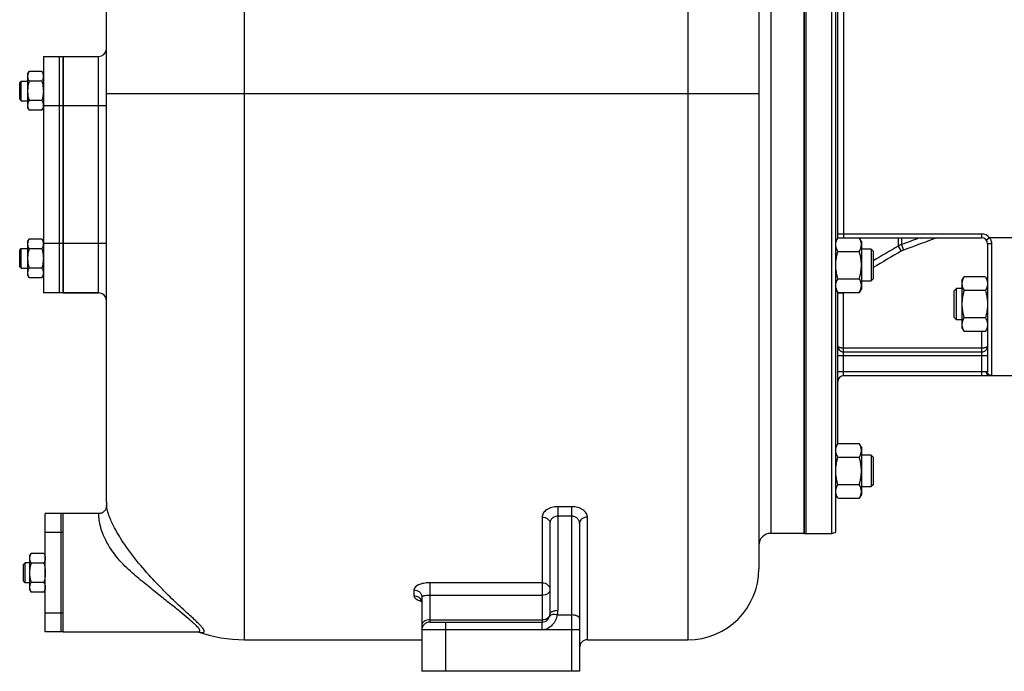
# Model space of a CAD drawing. Units: millimetres. Extents: x -2436 to 1398, y -1116 to 1129.
# Drawn here: x -2339 to -1840, y -344 to -13 of the extents above; entities that cross this region are included whole.
import ezdxf

# ---------------------------------------------------------------- set-up
doc = ezdxf.new("R2010")
doc.units = ezdxf.units.MM
doc.header["$LTSCALE"] = 19.36
doc.layers.get('0').update_dxf_attribs({"linetype": 'CONTINUOUS'})
doc.layers.add('02___PRT_ALL_AXES', color=7, linetype='CONTINUOUS')
doc.layers.add('3_ALL_AXES', color=7, linetype='CONTINUOUS')

msp = doc.modelspace()

# ---------------------------------------------------------------- linework, layer by layer
at = {"color": 9, "linetype": 'CONTINUOUS'}
for p, q in [((-2225.12, -327.83), (-2225.12, 266.17)), ((-1958.12, 146.17), (-1958.12, -273.83)), ((-1927.12, -273.83), (-1927.12, 146.17)), ((-2000.12, 109.84), (-2000.12, -327.83)), ((-1921.12, -3.83), (-1921.12, -123.83)), ((-2299.12, -151.83), (-2299.12, -31.83)), ((-1964.12, -50.83), (-2295.12, -50.83)), ((-2295.12, -56.83), (-2317.12, -56.83)), ((-1924.12, -121.83), (-1851.12, -121.83)), ((-1893.39, -123.83), (-1893.39, -128.06)), ((-1891.81, -123.83), (-1891.81, -127.32)), ((-1851.12, -121.83), (-1851.12, -123.83)), ((-1847.12, -123.83), (-1848.72, -125.03)), ((-1815.12, -123.83), (-1847.12, -123.83)), ((-2295.12, -126.83), (-2317.12, -126.83)), ((-1893.39, -128.06), (-1891.89, -130.64)), ((-1891.81, -127.32), (-1890.78, -130.12)), ((-1846.12, -126.91), (-1846.12, -193.76)), ((-1924.12, -151.7), (-1921.12, -151.7)), ((-1921.12, -193.83), (-1921.12, -151.7)), ((-1851.12, -171.37), (-1851.12, -193.83)), ((-1851.12, -183.83), (-1924.12, -183.83)), ((-1851.12, -179.83), (-1921.12, -179.83)), ((-1848.72, -191.83), (-1924.12, -191.83)), ((-2059.12, -260.34), (-2066.12, -260.34)), ((-2066.12, -260.34), (-2066.12, -313.04)), ((-2059.12, -260.34), (-2059.12, -343.83)), ((-2074.12, -265.55), (-2074.12, -318.83)), ((-2059.12, -265.15), (-2066.12, -265.15)), ((-2051.12, -327.83), (-2051.12, -265.55)), ((-2074.12, -298.9), (-2131.12, -298.9)), ((-2131.12, -298.9), (-2131.12, -318.83)), ((-2139.12, -302.51), (-2139.12, -305.5)), ((-2074.12, -305.31), (-2131.12, -305.31)), ((-2131.12, -317.65), (-2074.12, -317.65)), ((-2123.12, -318.83), (-2123.12, -343.83)), ((-2066.43, -315.25), (-2059.12, -315.25)), ((-2055.12, -322.83), (-2135.12, -322.83))]:
    msp.add_line(p, q, dxfattribs=at)
at = {"color": 7, "linetype": 'CONTINUOUS'}
for p, q in [((-1964.12, 262.17), (-1964.12, -291.83)), ((-2295.12, -257.83), (-2295.12, 149.92)), ((-1940.12, -273.83), (-1940.12, 146.17)), ((-1925.12, -273.06), (-1925.12, 145.41)), ((-1924.12, -123.95), (-1924.12, -3.7)), ((-2317.12, -31.83), (-2299.12, -31.83)), ((-2335.12, -40.83), (-2334.36, -39.51)), ((-2327.88, -39.51), (-2334.36, -39.51)), ((-2327.88, -39.51), (-2327.12, -40.83)), ((-2339.12, -45.08), (-2338.37, -44.33)), ((-2338.37, -54.33), (-2338.37, -44.33)), ((-2338.37, -44.33), (-2335.12, -44.33)), ((-2335.12, -40.83), (-2335.12, -57.83)), ((-2327.88, -44.42), (-2334.36, -44.42)), ((-2339.12, -53.58), (-2339.12, -45.08)), ((-2339.12, -53.58), (-2338.37, -54.33)), ((-2338.37, -54.33), (-2335.12, -54.33)), ((-2327.88, -54.23), (-2334.36, -54.23)), ((-2335.12, -57.83), (-2334.36, -59.14)), ((-2327.88, -59.14), (-2334.36, -59.14)), ((-2327.88, -59.14), (-2327.12, -57.83)), ((-2335.12, -125.83), (-2334.36, -124.51)), ((-2327.88, -124.51), (-2334.36, -124.51)), ((-2327.88, -124.51), (-2327.12, -125.83)), ((-1924.05, -123.83), (-1925.12, -125.68)), ((-1924.05, -123.83), (-1913.19, -123.83)), ((-1921.12, -123.83), (-1851.12, -123.83)), ((-1912.12, -125.68), (-1913.19, -123.83)), ((-2339.12, -130.08), (-2338.37, -129.33)), ((-2338.37, -139.33), (-2338.37, -129.33)), ((-2338.37, -129.33), (-2335.12, -129.33)), ((-2335.12, -125.83), (-2335.12, -142.83)), ((-2327.88, -129.42), (-2334.36, -129.42)), ((-1912.12, -125.68), (-1912.12, -149.68)), ((-1907.12, -129.68), (-1912.12, -129.68)), ((-1906.12, -130.68), (-1907.12, -129.68)), ((-1907.12, -129.68), (-1907.12, -145.68)), ((-1848.12, -126.83), (-1848.12, -191.76)), ((-2339.12, -138.58), (-2339.12, -130.08)), ((-1924.05, -130.76), (-1913.19, -130.76)), ((-1906.12, -130.68), (-1906.12, -144.68)), ((-2339.12, -138.58), (-2338.37, -139.33)), ((-2338.37, -139.33), (-2335.12, -139.33)), ((-2327.88, -139.23), (-2334.36, -139.23)), ((-2335.12, -142.83), (-2334.36, -144.14)), ((-2327.88, -144.14), (-2334.36, -144.14)), ((-2327.88, -144.14), (-2327.12, -142.83)), ((-1924.05, -144.61), (-1913.19, -144.61)), ((-1906.12, -144.68), (-1907.12, -145.68)), ((-1861.12, -145.52), (-1860.05, -143.66)), ((-1849.19, -143.66), (-1860.05, -143.66)), ((-1849.19, -143.66), (-1848.12, -145.52)), ((-1924.05, -151.54), (-1925.12, -149.68)), ((-1912.12, -149.68), (-1913.19, -151.54)), ((-1912.12, -145.68), (-1907.12, -145.68)), ((-1865.12, -150.74), (-1863.89, -149.52)), ((-1861.12, -149.52), (-1863.89, -149.52)), ((-1863.89, -165.52), (-1863.89, -149.52)), ((-1861.12, -145.52), (-1861.12, -169.52)), ((-2317.12, -151.83), (-2299.12, -151.83)), ((-1924.12, -228.4), (-1924.12, -151.42)), ((-1924.05, -151.54), (-1913.19, -151.54)), ((-1865.12, -164.29), (-1865.12, -150.74)), ((-1849.19, -150.59), (-1860.05, -150.59)), ((-1863.89, -165.52), (-1865.12, -164.29)), ((-1849.19, -164.45), (-1860.05, -164.45)), ((-1861.12, -165.52), (-1863.89, -165.52)), ((-1861.12, -169.52), (-1860.05, -171.37)), ((-1849.19, -171.37), (-1848.12, -169.52)), ((-1849.19, -171.37), (-1860.05, -171.37)), ((-1851.12, -181.83), (-1921.12, -181.83)), ((-1818.12, -193.83), (-1921.12, -193.83)), ((-1924.05, -228.28), (-1925.12, -230.13)), ((-1924.05, -228.28), (-1913.19, -228.28)), ((-1912.12, -230.13), (-1913.19, -228.28)), ((-1912.12, -230.13), (-1912.12, -254.13)), ((-1907.12, -234.13), (-1912.12, -234.13)), ((-1906.12, -235.13), (-1907.12, -234.13)), ((-1907.12, -234.13), (-1907.12, -250.13)), ((-1924.05, -235.21), (-1913.19, -235.21)), ((-1906.12, -235.13), (-1906.12, -249.13)), ((-1924.05, -249.06), (-1913.19, -249.06)), ((-1906.12, -249.13), (-1907.12, -250.13)), ((-1924.05, -255.99), (-1925.12, -254.13)), ((-1912.12, -254.13), (-1913.19, -255.99)), ((-1912.12, -250.13), (-1907.12, -250.13)), ((-1924.05, -255.99), (-1913.19, -255.99)), ((-2070.12, -268.65), (-2070.12, -314.83)), ((-2055.12, -268.65), (-2055.12, -343.83)), ((-1940.12, -273.83), (-1927.12, -273.83)), ((-2334.12, -285.33), (-2333.36, -284.01)), ((-2326.88, -284.01), (-2333.36, -284.01)), ((-2326.88, -284.01), (-2326.12, -285.33)), ((-2337.12, -289.58), (-2336.37, -288.83)), ((-2337.12, -298.08), (-2337.12, -289.58)), ((-2336.37, -298.83), (-2336.37, -288.83)), ((-2334.12, -288.83), (-2336.37, -288.83)), ((-2334.12, -285.33), (-2334.12, -302.33)), ((-2326.88, -288.92), (-2333.36, -288.92)), ((-2337.12, -298.08), (-2336.37, -298.83)), ((-2336.37, -298.83), (-2334.12, -298.83)), ((-2326.88, -298.73), (-2333.36, -298.73)), ((-2334.12, -302.33), (-2333.36, -303.64)), ((-2326.88, -303.64), (-2333.36, -303.64)), ((-2326.88, -303.64), (-2326.12, -302.33)), ((-2135.12, -306.14), (-2135.12, -343.83)), ((-2131.12, -318.83), (-2074.12, -318.83)), ((-2248.86, -323.83), (-2248.85, -323.83)), ((-2248.51, -323.84), (-2248.38, -323.85)), ((-2225.12, -327.83), (-2135.12, -327.83)), ((-2051.12, -327.83), (-2000.12, -327.83)), ((-2055.12, -343.83), (-2135.12, -343.83))]:
    msp.add_line(p, q, dxfattribs=at)
for points in [[(-2296.01, -262.39), (-2296.25, -262.65), (-2296.52, -262.9), (-2296.83, -263.13), (-2297.16, -263.33), (-2297.51, -263.51), (-2297.89, -263.64), (-2298.29, -263.75), (-2298.7, -263.81), (-2299.08, -263.83)], [(-2295.09, -259.92), (-2295.09, -259.92), (-2295.09, -259.92), (-2295.09, -259.93), (-2295.09, -259.95), (-2295.09, -259.97), (-2295.09, -260), (-2295.09, -260.04), (-2295.09, -260.1), (-2295.1, -260.16), (-2295.11, -260.26), (-2295.12, -260.4), (-2295.15, -260.57), (-2295.2, -260.77), (-2295.26, -261.01), (-2295.35, -261.28), (-2295.47, -261.55), (-2295.62, -261.83), (-2295.8, -262.11), (-2296.01, -262.39)], [(-2135.67, -307.63), (-2135.71, -307.61), (-2135.73, -307.59), (-2135.71, -307.61), (-2135.64, -307.68), (-2135.55, -307.79), (-2135.44, -307.95), (-2135.33, -308.17), (-2135.24, -308.42), (-2135.16, -308.71), (-2135.12, -309.03), (-2135.12, -309.18)], [(-2248.86, -323.83), (-2248.74, -323.83), (-2248.51, -323.84)]]:
    msp.add_lwpolyline(points, dxfattribs=at)
for centre, radius, start, end in [((-2299.12, -27.83), 4, 270, 352.5), ((-2330.8, -56.69), 3.69, 357.8422, 359.9987), ((-1921.12, -126.83), 3, 90, 91.0916), ((-1851.12, -126.83), 3, 0, 90), ((-2330.8, -126.96), 3.68, 0.0014, 2.1581), ((-2299.12, -155.83), 4, 0, 90), ((-1921.12, -178.83), 3, 180, 270), ((-1851.12, -178.83), 3, 270, 0.0002), ((-1921.12, -196.83), 3, 90, 180), ((-2225.12, -257.83), 70, 180, 181.7111), ((-1958.12, -279.83), 6, 90, 180), ((-1927.12, -270.83), 3, 270, 311.8103), ((-2000.12, -291.83), 36, 270, 360), ((-2131.12, -322.83), 4, 90, 180), ((-2074.12, -314.83), 4, 270, 360), ((-2225.12, -257.83), 70, 250.2707, 270), ((-2051.12, -331.83), 4, 90, 180)]:
    msp.add_arc(centre, radius, start, end, dxfattribs=at)
at = {"color": 9, "linetype": 'CONTINUOUS'}
for centre, radius, start, end in [((-1851.12, -126.83), 5, 36.8699, 90), ((-1888.37, -136.72), 10.01, 110.0689, 120.0695), ((-1888.37, -136.68), 6.99, 110.182, 120.2169), ((-1914.08, -151.7), 10.04, 178.4247, 179.0741), ((-1914.09, -151.7), 10.03, 179.0741, 179.9992), ((-1914.05, -151.7), 7.07, 178.6966, 179.9982), ((-2138.58, -309.2), 3.46, 8.2164, 16.2134), ((-2074.16, -313.03), 8.04, 344.0435, 359.9569), ((-2072.13, -314.82), 2.01, 349.3372, 359.9367), ((-2245.21, -314.19), 10.15, 253.4124, 254.2852), ((-2245.57, -315.46), 8.84, 254.2513, 256.5931)]:
    msp.add_arc(centre, radius, start, end, dxfattribs=at)
at = {"color": 7, "linetype": 'CONTINUOUS'}
for points, knots in [([(-2334.36, -39.51), (-2334.47, -39.71), (-2334.68, -40.1), (-2334.89, -40.62), (-2335.01, -41.03), (-2335.07, -41.34), (-2335.11, -41.65), (-2335.12, -41.86), (-2335.12, -41.96)], [0, 0, 0, 0, 0.26155, 0.514311, 0.637719, 0.759483, 0.880056, 1, 1, 1, 1]), ([(-2327.88, -39.51), (-2327.76, -39.71), (-2327.56, -40.1), (-2327.35, -40.62), (-2327.23, -41.03), (-2327.17, -41.34), (-2327.13, -41.65), (-2327.12, -41.86), (-2327.12, -41.96)], [0, 0, 0, 0, 0.26155, 0.514311, 0.637719, 0.759483, 0.880056, 1, 1, 1, 1]), ([(-2335.12, -41.96), (-2335.12, -42.07), (-2335.11, -42.28), (-2335.07, -42.59), (-2335.01, -42.9), (-2334.89, -43.31), (-2334.68, -43.83), (-2334.47, -44.22), (-2334.36, -44.42)], [0, 0, 0, 0, 0.119944, 0.240516, 0.36228, 0.485687, 0.738449, 1, 1, 1, 1]), ([(-2334.36, -44.42), (-2334.47, -44.82), (-2334.69, -45.62), (-2334.93, -46.84), (-2335.08, -48.08), (-2335.12, -48.91), (-2335.12, -49.33)], [0, 0, 0, 0, 0.250017, 0.500021, 0.750014, 1, 1, 1, 1]), ([(-2327.12, -41.96), (-2327.12, -42.07), (-2327.13, -42.28), (-2327.17, -42.59), (-2327.23, -42.9), (-2327.35, -43.31), (-2327.56, -43.83), (-2327.76, -44.22), (-2327.88, -44.42)], [0, 0, 0, 0, 0.119944, 0.240516, 0.36228, 0.485687, 0.738449, 1, 1, 1, 1]), ([(-2327.88, -44.42), (-2327.76, -44.82), (-2327.55, -45.62), (-2327.31, -46.84), (-2327.15, -48.08), (-2327.12, -48.91), (-2327.12, -49.33)], [0, 0, 0, 0, 0.250017, 0.500021, 0.750014, 1, 1, 1, 1]), ([(-2335.12, -49.33), (-2335.12, -49.74), (-2335.08, -50.57), (-2334.93, -51.81), (-2334.69, -53.03), (-2334.47, -53.83), (-2334.36, -54.23)], [0, 0, 0, 0, 0.249984, 0.499977, 0.749982, 1, 1, 1, 1]), ([(-2327.12, -49.33), (-2327.12, -49.74), (-2327.15, -50.57), (-2327.31, -51.81), (-2327.55, -53.03), (-2327.76, -53.83), (-2327.88, -54.23)], [0, 0, 0, 0, 0.249984, 0.499977, 0.749982, 1, 1, 1, 1]), ([(-2334.36, -54.23), (-2334.47, -54.43), (-2334.68, -54.82), (-2334.89, -55.34), (-2335.01, -55.75), (-2335.07, -56.06), (-2335.11, -56.37), (-2335.12, -56.58), (-2335.12, -56.69)], [0, 0, 0, 0, 0.26155, 0.514311, 0.637719, 0.759483, 0.880056, 1, 1, 1, 1]), ([(-2327.88, -54.23), (-2327.76, -54.43), (-2327.56, -54.82), (-2327.35, -55.34), (-2327.23, -55.75), (-2327.17, -56.06), (-2327.13, -56.37), (-2327.12, -56.58), (-2327.12, -56.69)], [0, 0, 0, 0, 0.26155, 0.514311, 0.637719, 0.759483, 0.880056, 1, 1, 1, 1]), ([(-2335.12, -56.69), (-2335.12, -56.79), (-2335.11, -57), (-2335.07, -57.31), (-2335.01, -57.62), (-2334.89, -58.04), (-2334.68, -58.55), (-2334.47, -58.94), (-2334.36, -59.14)], [0, 0, 0, 0, 0.119944, 0.240516, 0.36228, 0.485687, 0.738449, 1, 1, 1, 1]), ([(-2327.12, -56.83), (-2327.12, -56.92), (-2327.14, -57.12), (-2327.2, -57.51), (-2327.34, -58.01), (-2327.57, -58.58), (-2327.77, -58.96), (-2327.88, -59.14)], [0, 0, 0, 0, 0.119854, 0.240516, 0.485902, 0.738804, 1, 1, 1, 1]), ([(-2334.36, -124.51), (-2334.47, -124.71), (-2334.68, -125.1), (-2334.89, -125.62), (-2335.01, -126.03), (-2335.07, -126.34), (-2335.11, -126.65), (-2335.12, -126.86), (-2335.12, -126.96)], [0, 0, 0, 0, 0.26155, 0.514311, 0.637719, 0.759483, 0.880056, 1, 1, 1, 1]), ([(-2327.88, -124.51), (-2327.77, -124.7), (-2327.57, -125.07), (-2327.34, -125.65), (-2327.2, -126.14), (-2327.14, -126.53), (-2327.12, -126.73), (-2327.12, -126.83)], [0, 0, 0, 0, 0.261195, 0.514096, 0.759482, 0.880144, 1, 1, 1, 1]), ([(-1925.12, -127.29), (-1925.12, -127.14), (-1925.11, -126.85), (-1925.05, -126.41), (-1924.96, -125.97), (-1924.79, -125.39), (-1924.5, -124.66), (-1924.21, -124.1), (-1924.05, -123.83)], [0, 0, 0, 0, 0.119943, 0.240515, 0.362279, 0.485686, 0.738448, 1, 1, 1, 1]), ([(-1912.12, -127.29), (-1912.12, -127.14), (-1912.13, -126.85), (-1912.19, -126.41), (-1912.28, -125.97), (-1912.45, -125.39), (-1912.74, -124.66), (-1913.03, -124.1), (-1913.19, -123.83)], [0, 0, 0, 0, 0.119943, 0.240515, 0.362279, 0.485686, 0.738448, 1, 1, 1, 1]), ([(-2335.12, -126.96), (-2335.12, -127.07), (-2335.11, -127.28), (-2335.07, -127.59), (-2335.01, -127.9), (-2334.89, -128.31), (-2334.68, -128.83), (-2334.47, -129.22), (-2334.36, -129.42)], [0, 0, 0, 0, 0.119944, 0.240516, 0.36228, 0.485687, 0.738449, 1, 1, 1, 1]), ([(-2334.36, -129.42), (-2334.47, -129.82), (-2334.69, -130.62), (-2334.93, -131.84), (-2335.08, -133.08), (-2335.12, -133.91), (-2335.12, -134.33)], [0, 0, 0, 0, 0.250017, 0.500021, 0.750014, 1, 1, 1, 1]), ([(-2327.12, -126.96), (-2327.12, -127.07), (-2327.13, -127.28), (-2327.17, -127.59), (-2327.23, -127.9), (-2327.35, -128.31), (-2327.56, -128.83), (-2327.76, -129.22), (-2327.88, -129.42)], [0, 0, 0, 0, 0.119944, 0.240516, 0.36228, 0.485687, 0.738449, 1, 1, 1, 1]), ([(-2327.88, -129.42), (-2327.76, -129.82), (-2327.55, -130.62), (-2327.31, -131.84), (-2327.15, -133.08), (-2327.12, -133.91), (-2327.12, -134.33)], [0, 0, 0, 0, 0.250017, 0.500021, 0.750014, 1, 1, 1, 1]), ([(-1924.05, -130.76), (-1924.21, -130.48), (-1924.5, -129.92), (-1924.79, -129.2), (-1924.96, -128.61), (-1925.05, -128.17), (-1925.11, -127.73), (-1925.12, -127.44), (-1925.12, -127.29)], [0, 0, 0, 0, 0.261551, 0.514313, 0.63772, 0.759484, 0.880056, 1, 1, 1, 1]), ([(-1913.19, -130.76), (-1913.03, -130.48), (-1912.74, -129.92), (-1912.45, -129.2), (-1912.28, -128.61), (-1912.19, -128.17), (-1912.13, -127.73), (-1912.12, -127.44), (-1912.12, -127.29)], [0, 0, 0, 0, 0.261551, 0.514313, 0.63772, 0.759484, 0.880056, 1, 1, 1, 1]), ([(-2335.12, -134.33), (-2335.12, -134.74), (-2335.08, -135.57), (-2334.93, -136.81), (-2334.69, -138.03), (-2334.47, -138.83), (-2334.36, -139.23)], [0, 0, 0, 0, 0.249984, 0.499977, 0.749982, 1, 1, 1, 1]), ([(-2327.12, -134.33), (-2327.12, -134.74), (-2327.15, -135.57), (-2327.31, -136.81), (-2327.55, -138.03), (-2327.76, -138.83), (-2327.88, -139.23)], [0, 0, 0, 0, 0.249984, 0.499977, 0.749982, 1, 1, 1, 1]), ([(-1925.12, -137.68), (-1925.12, -137.1), (-1925.07, -135.92), (-1924.85, -134.18), (-1924.51, -132.45), (-1924.21, -131.32), (-1924.05, -130.76)], [0, 0, 0, 0, 0.249983, 0.499976, 0.749982, 1, 1, 1, 1]), ([(-1912.12, -137.68), (-1912.12, -137.1), (-1912.17, -135.92), (-1912.39, -134.18), (-1912.73, -132.45), (-1913.03, -131.32), (-1913.19, -130.76)], [0, 0, 0, 0, 0.249983, 0.499976, 0.749982, 1, 1, 1, 1]), ([(-2334.36, -139.23), (-2334.47, -139.43), (-2334.68, -139.82), (-2334.89, -140.34), (-2335.01, -140.75), (-2335.07, -141.06), (-2335.11, -141.37), (-2335.12, -141.58), (-2335.12, -141.69)], [0, 0, 0, 0, 0.26155, 0.514311, 0.637719, 0.759483, 0.880056, 1, 1, 1, 1]), ([(-2327.88, -139.23), (-2327.76, -139.43), (-2327.56, -139.82), (-2327.35, -140.34), (-2327.23, -140.75), (-2327.17, -141.06), (-2327.13, -141.37), (-2327.12, -141.58), (-2327.12, -141.69)], [0, 0, 0, 0, 0.26155, 0.514311, 0.637719, 0.759483, 0.880056, 1, 1, 1, 1]), ([(-1924.05, -144.61), (-1924.21, -144.05), (-1924.51, -142.91), (-1924.85, -141.19), (-1925.07, -139.44), (-1925.12, -138.27), (-1925.12, -137.68)], [0, 0, 0, 0, 0.250018, 0.500023, 0.750016, 1, 1, 1, 1]), ([(-1913.19, -144.61), (-1913.03, -144.05), (-1912.73, -142.91), (-1912.39, -141.19), (-1912.17, -139.44), (-1912.12, -138.27), (-1912.12, -137.68)], [0, 0, 0, 0, 0.250018, 0.500023, 0.750016, 1, 1, 1, 1]), ([(-2335.12, -141.69), (-2335.12, -141.79), (-2335.11, -142), (-2335.07, -142.31), (-2335.01, -142.62), (-2334.89, -143.04), (-2334.68, -143.55), (-2334.47, -143.94), (-2334.36, -144.14)], [0, 0, 0, 0, 0.119944, 0.240516, 0.36228, 0.485687, 0.738449, 1, 1, 1, 1]), ([(-2327.12, -141.69), (-2327.12, -141.79), (-2327.13, -142), (-2327.17, -142.31), (-2327.23, -142.62), (-2327.35, -143.04), (-2327.56, -143.55), (-2327.76, -143.94), (-2327.88, -144.14)], [0, 0, 0, 0, 0.119944, 0.240516, 0.36228, 0.485687, 0.738449, 1, 1, 1, 1]), ([(-1925.12, -148.08), (-1925.12, -147.93), (-1925.11, -147.64), (-1925.05, -147.2), (-1924.96, -146.76), (-1924.79, -146.17), (-1924.5, -145.45), (-1924.21, -144.89), (-1924.05, -144.61)], [0, 0, 0, 0, 0.119943, 0.240515, 0.362279, 0.485686, 0.738448, 1, 1, 1, 1]), ([(-1912.12, -148.08), (-1912.12, -147.93), (-1912.13, -147.64), (-1912.19, -147.2), (-1912.28, -146.76), (-1912.45, -146.17), (-1912.74, -145.45), (-1913.03, -144.89), (-1913.19, -144.61)], [0, 0, 0, 0, 0.119943, 0.240515, 0.362279, 0.485686, 0.738448, 1, 1, 1, 1]), ([(-1860.05, -143.66), (-1860.21, -143.94), (-1860.5, -144.49), (-1860.79, -145.22), (-1860.96, -145.81), (-1861.05, -146.24), (-1861.11, -146.68), (-1861.12, -146.98), (-1861.12, -147.13)], [0, 0, 0, 0, 0.261551, 0.514313, 0.63772, 0.759484, 0.880056, 1, 1, 1, 1]), ([(-1849.19, -143.66), (-1849.03, -143.94), (-1848.74, -144.49), (-1848.45, -145.22), (-1848.28, -145.81), (-1848.19, -146.24), (-1848.13, -146.68), (-1848.12, -146.98), (-1848.12, -147.13)], [0, 0, 0, 0, 0.261551, 0.514313, 0.63772, 0.759484, 0.880056, 1, 1, 1, 1]), ([(-1924.05, -151.54), (-1924.21, -151.26), (-1924.5, -150.71), (-1924.79, -149.98), (-1924.96, -149.39), (-1925.05, -148.96), (-1925.11, -148.52), (-1925.12, -148.22), (-1925.12, -148.08)], [0, 0, 0, 0, 0.261551, 0.514313, 0.63772, 0.759484, 0.880056, 1, 1, 1, 1]), ([(-1913.19, -151.54), (-1913.03, -151.26), (-1912.74, -150.71), (-1912.45, -149.98), (-1912.28, -149.39), (-1912.19, -148.96), (-1912.13, -148.52), (-1912.12, -148.22), (-1912.12, -148.08)], [0, 0, 0, 0, 0.261551, 0.514313, 0.63772, 0.759484, 0.880056, 1, 1, 1, 1]), ([(-1861.12, -147.13), (-1861.12, -147.27), (-1861.11, -147.57), (-1861.05, -148.01), (-1860.96, -148.44), (-1860.79, -149.03), (-1860.5, -149.76), (-1860.21, -150.31), (-1860.05, -150.59)], [0, 0, 0, 0, 0.119943, 0.240515, 0.362279, 0.485686, 0.738448, 1, 1, 1, 1]), ([(-1848.12, -147.13), (-1848.12, -147.27), (-1848.13, -147.57), (-1848.19, -148.01), (-1848.28, -148.44), (-1848.45, -149.03), (-1848.74, -149.76), (-1849.03, -150.31), (-1849.19, -150.59)], [0, 0, 0, 0, 0.119943, 0.240515, 0.362279, 0.485686, 0.738448, 1, 1, 1, 1]), ([(-1860.05, -150.59), (-1860.21, -151.15), (-1860.51, -152.29), (-1860.85, -154.01), (-1861.07, -155.76), (-1861.12, -156.93), (-1861.12, -157.52)], [0, 0, 0, 0, 0.250018, 0.500023, 0.750016, 1, 1, 1, 1]), ([(-1849.19, -150.59), (-1849.03, -151.15), (-1848.73, -152.29), (-1848.39, -154.01), (-1848.17, -155.76), (-1848.12, -156.93), (-1848.12, -157.52)], [0, 0, 0, 0, 0.250018, 0.500023, 0.750016, 1, 1, 1, 1]), ([(-1861.12, -157.52), (-1861.12, -158.1), (-1861.07, -159.28), (-1860.85, -161.02), (-1860.51, -162.75), (-1860.21, -163.88), (-1860.05, -164.45)], [0, 0, 0, 0, 0.249983, 0.499976, 0.749982, 1, 1, 1, 1]), ([(-1848.12, -157.52), (-1848.12, -158.1), (-1848.17, -159.28), (-1848.39, -161.02), (-1848.73, -162.75), (-1849.03, -163.88), (-1849.19, -164.45)], [0, 0, 0, 0, 0.249983, 0.499976, 0.749982, 1, 1, 1, 1]), ([(-1860.05, -164.45), (-1860.21, -164.72), (-1860.5, -165.28), (-1860.79, -166.01), (-1860.96, -166.59), (-1861.05, -167.03), (-1861.11, -167.47), (-1861.12, -167.76), (-1861.12, -167.91)], [0, 0, 0, 0, 0.261551, 0.514313, 0.63772, 0.759484, 0.880056, 1, 1, 1, 1]), ([(-1849.19, -164.45), (-1849.03, -164.72), (-1848.74, -165.28), (-1848.45, -166.01), (-1848.28, -166.59), (-1848.19, -167.03), (-1848.13, -167.47), (-1848.12, -167.76), (-1848.12, -167.91)], [0, 0, 0, 0, 0.261551, 0.514313, 0.63772, 0.759484, 0.880056, 1, 1, 1, 1]), ([(-1861.12, -167.91), (-1861.12, -168.06), (-1861.11, -168.35), (-1861.05, -168.79), (-1860.96, -169.23), (-1860.79, -169.81), (-1860.5, -170.54), (-1860.21, -171.1), (-1860.05, -171.37)], [0, 0, 0, 0, 0.119943, 0.240515, 0.362279, 0.485686, 0.738448, 1, 1, 1, 1]), ([(-1848.12, -167.91), (-1848.12, -168.06), (-1848.13, -168.35), (-1848.19, -168.79), (-1848.28, -169.23), (-1848.45, -169.81), (-1848.74, -170.54), (-1849.03, -171.1), (-1849.19, -171.37)], [0, 0, 0, 0, 0.119943, 0.240515, 0.362279, 0.485686, 0.738448, 1, 1, 1, 1]), ([(-1925.12, -231.74), (-1925.12, -231.6), (-1925.11, -231.3), (-1925.05, -230.86), (-1924.96, -230.42), (-1924.79, -229.84), (-1924.5, -229.11), (-1924.21, -228.56), (-1924.05, -228.28)], [0, 0, 0, 0, 0.119943, 0.240515, 0.362279, 0.485686, 0.738448, 1, 1, 1, 1]), ([(-1912.12, -231.74), (-1912.12, -231.6), (-1912.13, -231.3), (-1912.19, -230.86), (-1912.28, -230.42), (-1912.45, -229.84), (-1912.74, -229.11), (-1913.03, -228.56), (-1913.19, -228.28)], [0, 0, 0, 0, 0.119943, 0.240515, 0.362279, 0.485686, 0.738448, 1, 1, 1, 1]), ([(-1924.05, -235.21), (-1924.21, -234.93), (-1924.5, -234.37), (-1924.79, -233.65), (-1924.96, -233.06), (-1925.05, -232.62), (-1925.11, -232.18), (-1925.12, -231.89), (-1925.12, -231.74)], [0, 0, 0, 0, 0.261551, 0.514313, 0.63772, 0.759484, 0.880056, 1, 1, 1, 1]), ([(-1913.19, -235.21), (-1913.03, -234.93), (-1912.74, -234.37), (-1912.45, -233.65), (-1912.28, -233.06), (-1912.19, -232.62), (-1912.13, -232.18), (-1912.12, -231.89), (-1912.12, -231.74)], [0, 0, 0, 0, 0.261551, 0.514313, 0.63772, 0.759484, 0.880056, 1, 1, 1, 1]), ([(-1925.12, -242.13), (-1925.12, -241.55), (-1925.07, -240.38), (-1924.85, -238.63), (-1924.51, -236.9), (-1924.21, -235.77), (-1924.05, -235.21)], [0, 0, 0, 0, 0.249983, 0.499976, 0.749982, 1, 1, 1, 1]), ([(-1912.12, -242.13), (-1912.12, -241.55), (-1912.17, -240.38), (-1912.39, -238.63), (-1912.73, -236.9), (-1913.03, -235.77), (-1913.19, -235.21)], [0, 0, 0, 0, 0.249983, 0.499976, 0.749982, 1, 1, 1, 1]), ([(-1924.05, -249.06), (-1924.21, -248.5), (-1924.51, -247.37), (-1924.85, -245.64), (-1925.07, -243.89), (-1925.12, -242.72), (-1925.12, -242.13)], [0, 0, 0, 0, 0.250018, 0.500023, 0.750016, 1, 1, 1, 1]), ([(-1913.19, -249.06), (-1913.03, -248.5), (-1912.73, -247.37), (-1912.39, -245.64), (-1912.17, -243.89), (-1912.12, -242.72), (-1912.12, -242.13)], [0, 0, 0, 0, 0.250018, 0.500023, 0.750016, 1, 1, 1, 1]), ([(-1925.12, -252.53), (-1925.12, -252.38), (-1925.11, -252.09), (-1925.05, -251.65), (-1924.96, -251.21), (-1924.79, -250.62), (-1924.5, -249.9), (-1924.21, -249.34), (-1924.05, -249.06)], [0, 0, 0, 0, 0.119943, 0.240515, 0.362279, 0.485686, 0.738448, 1, 1, 1, 1]), ([(-1912.12, -252.53), (-1912.12, -252.38), (-1912.13, -252.09), (-1912.19, -251.65), (-1912.28, -251.21), (-1912.45, -250.62), (-1912.74, -249.9), (-1913.03, -249.34), (-1913.19, -249.06)], [0, 0, 0, 0, 0.119943, 0.240515, 0.362279, 0.485686, 0.738448, 1, 1, 1, 1]), ([(-1924.05, -255.99), (-1924.21, -255.71), (-1924.5, -255.16), (-1924.79, -254.43), (-1924.96, -253.85), (-1925.05, -253.41), (-1925.11, -252.97), (-1925.12, -252.67), (-1925.12, -252.53)], [0, 0, 0, 0, 0.261551, 0.514313, 0.63772, 0.759484, 0.880056, 1, 1, 1, 1]), ([(-1913.19, -255.99), (-1913.03, -255.71), (-1912.74, -255.16), (-1912.45, -254.43), (-1912.28, -253.85), (-1912.19, -253.41), (-1912.13, -252.97), (-1912.12, -252.67), (-1912.12, -252.53)], [0, 0, 0, 0, 0.261551, 0.514313, 0.63772, 0.759484, 0.880056, 1, 1, 1, 1]), ([(-2333.36, -284.01), (-2333.47, -284.21), (-2333.68, -284.6), (-2333.89, -285.12), (-2334.01, -285.53), (-2334.07, -285.84), (-2334.11, -286.15), (-2334.12, -286.36), (-2334.12, -286.46)], [0, 0, 0, 0, 0.26155, 0.514311, 0.637719, 0.759483, 0.880056, 1, 1, 1, 1]), ([(-2326.88, -284.01), (-2326.76, -284.21), (-2326.56, -284.6), (-2326.35, -285.12), (-2326.23, -285.53), (-2326.17, -285.84), (-2326.13, -286.15), (-2326.12, -286.36), (-2326.12, -286.46)], [0, 0, 0, 0, 0.26155, 0.514311, 0.637719, 0.759483, 0.880056, 1, 1, 1, 1]), ([(-2334.12, -286.46), (-2334.12, -286.57), (-2334.11, -286.78), (-2334.07, -287.09), (-2334.01, -287.4), (-2333.89, -287.81), (-2333.68, -288.33), (-2333.47, -288.72), (-2333.36, -288.92)], [0, 0, 0, 0, 0.119944, 0.240516, 0.36228, 0.485687, 0.738449, 1, 1, 1, 1]), ([(-2333.36, -288.92), (-2333.47, -289.32), (-2333.69, -290.12), (-2333.93, -291.34), (-2334.08, -292.58), (-2334.12, -293.41), (-2334.12, -293.83)], [0, 0, 0, 0, 0.250017, 0.500021, 0.750014, 1, 1, 1, 1]), ([(-2326.12, -286.46), (-2326.12, -286.57), (-2326.13, -286.78), (-2326.17, -287.09), (-2326.23, -287.4), (-2326.35, -287.81), (-2326.56, -288.33), (-2326.76, -288.72), (-2326.88, -288.92)], [0, 0, 0, 0, 0.119944, 0.240516, 0.36228, 0.485687, 0.738449, 1, 1, 1, 1]), ([(-2326.88, -288.92), (-2326.76, -289.32), (-2326.55, -290.12), (-2326.31, -291.34), (-2326.15, -292.58), (-2326.12, -293.41), (-2326.12, -293.83)], [0, 0, 0, 0, 0.250017, 0.500021, 0.750014, 1, 1, 1, 1]), ([(-2334.12, -293.83), (-2334.12, -294.24), (-2334.08, -295.07), (-2333.93, -296.31), (-2333.69, -297.53), (-2333.47, -298.33), (-2333.36, -298.73)], [0, 0, 0, 0, 0.249984, 0.499977, 0.749982, 1, 1, 1, 1]), ([(-2326.12, -293.83), (-2326.12, -294.24), (-2326.15, -295.07), (-2326.31, -296.31), (-2326.55, -297.53), (-2326.76, -298.33), (-2326.88, -298.73)], [0, 0, 0, 0, 0.249984, 0.499977, 0.749982, 1, 1, 1, 1]), ([(-2333.36, -298.73), (-2333.47, -298.93), (-2333.68, -299.32), (-2333.89, -299.84), (-2334.01, -300.25), (-2334.07, -300.56), (-2334.11, -300.87), (-2334.12, -301.08), (-2334.12, -301.19)], [0, 0, 0, 0, 0.26155, 0.514311, 0.637719, 0.759483, 0.880056, 1, 1, 1, 1]), ([(-2326.88, -298.73), (-2326.76, -298.93), (-2326.56, -299.32), (-2326.35, -299.84), (-2326.23, -300.25), (-2326.17, -300.56), (-2326.13, -300.87), (-2326.12, -301.08), (-2326.12, -301.19)], [0, 0, 0, 0, 0.26155, 0.514311, 0.637719, 0.759483, 0.880056, 1, 1, 1, 1]), ([(-2334.12, -301.19), (-2334.12, -301.29), (-2334.11, -301.5), (-2334.07, -301.81), (-2334.01, -302.12), (-2333.89, -302.54), (-2333.68, -303.05), (-2333.47, -303.44), (-2333.36, -303.64)], [0, 0, 0, 0, 0.119944, 0.240516, 0.36228, 0.485687, 0.738449, 1, 1, 1, 1]), ([(-2326.12, -301.19), (-2326.12, -301.29), (-2326.13, -301.5), (-2326.17, -301.81), (-2326.23, -302.12), (-2326.35, -302.54), (-2326.56, -303.05), (-2326.76, -303.44), (-2326.88, -303.64)], [0, 0, 0, 0, 0.119944, 0.240516, 0.36228, 0.485687, 0.738449, 1, 1, 1, 1])]:
    msp.add_open_spline(points, degree=3, knots=knots, dxfattribs=at)
at = {"color": 9, "linetype": 'CONTINUOUS'}
for points in [[(-1882.28, -123.83), (-1885.45, -124.99), (-1888.63, -126.16), (-1891.81, -127.32)], [(-1873.67, -123.83), (-1879.37, -125.93), (-1885.08, -128.02), (-1890.78, -130.12)], [(-1893.39, -128.06), (-1897.63, -130.53), (-1901.87, -133), (-1906.12, -135.47)], [(-1891.89, -130.64), (-1896.63, -133.4), (-1901.37, -136.16), (-1906.12, -138.92)], [(-2070.15, -315.68), (-2070.2, -315.75), (-2070.25, -315.84), (-2070.27, -315.93)]]:
    msp.add_open_spline(points, degree=3, dxfattribs=at)
for points, knots in [([(-1847.12, -123.83), (-1846.8, -124.27), (-1846.29, -125.26), (-1846.12, -126.37), (-1846.12, -126.91)], [0, 0, 0, 0, 0.500088, 1, 1, 1, 1]), ([(-1846.12, -126.91), (-1846.25, -126.91), (-1846.5, -126.91), (-1846.87, -126.91), (-1847.22, -126.9), (-1847.48, -126.89), (-1847.66, -126.88), (-1847.78, -126.88), (-1847.88, -126.87), (-1847.96, -126.86), (-1848.03, -126.85), (-1848.08, -126.84), (-1848.1, -126.84), (-1848.12, -126.83), (-1848.12, -126.83)], [0, 0, 0, 0, 0.194405, 0.381341, 0.553664, 0.70476, 0.770509, 0.828863, 0.879272, 0.921262, 0.954455, 0.978582, 0.99355, 1, 1, 1, 1]), ([(-1921.12, -179.83), (-1921.32, -179.83), (-1921.71, -179.81), (-1922.28, -179.75), (-1922.8, -179.66), (-1923.25, -179.54), (-1923.61, -179.39), (-1923.86, -179.24), (-1923.99, -179.12), (-1924.07, -179.02), (-1924.11, -178.92), (-1924.12, -178.86), (-1924.12, -178.83)], [0, 0, 0, 0, 0.17998, 0.352776, 0.511985, 0.652522, 0.771017, 0.866206, 0.905561, 0.940173, 0.971046, 1, 1, 1, 1]), ([(-1848.12, -178.83), (-1848.12, -178.86), (-1848.13, -178.92), (-1848.17, -179.02), (-1848.24, -179.12), (-1848.38, -179.24), (-1848.62, -179.39), (-1848.99, -179.54), (-1849.44, -179.66), (-1849.96, -179.75), (-1850.53, -179.81), (-1850.92, -179.83), (-1851.12, -179.83)], [0, 0, 0, 0, 0.028955, 0.059827, 0.09444, 0.133795, 0.228985, 0.347482, 0.488017, 0.647225, 0.820021, 1, 1, 1, 1]), ([(-1848.12, -183.82), (-1848.12, -183.83), (-1848.12, -183.84), (-1848.13, -183.85), (-1848.15, -183.85), (-1848.18, -183.83), (-1848.21, -183.82), (-1848.25, -183.81), (-1848.3, -183.81), (-1848.35, -183.81), (-1848.41, -183.82), (-1848.47, -183.82), (-1848.55, -183.82), (-1848.66, -183.82), (-1848.81, -183.83), (-1849, -183.83), (-1849.22, -183.83), (-1849.46, -183.83), (-1849.71, -183.83), (-1850.07, -183.83), (-1850.54, -183.83), (-1850.92, -183.83), (-1851.12, -183.83)], [0, 0, 0, 0, 0.005756, 0.010508, 0.016448, 0.025553, 0.037253, 0.050606, 0.065853, 0.083405, 0.103157, 0.125036, 0.149018, 0.175055, 0.233067, 0.298428, 0.370565, 0.448761, 0.532271, 0.62029, 0.806417, 1, 1, 1, 1]), ([(-1848.12, -191.76), (-1848.12, -191.77), (-1848.13, -191.78), (-1848.14, -191.78), (-1848.17, -191.79), (-1848.21, -191.8), (-1848.28, -191.81), (-1848.36, -191.82), (-1848.51, -191.82), (-1848.63, -191.83), (-1848.72, -191.83)], [0, 0, 0, 0, 0.031124, 0.054108, 0.083667, 0.164127, 0.274015, 0.413306, 0.581396, 1, 1, 1, 1]), ([(-1847.12, -193.83), (-1847.22, -193.83), (-1847.44, -193.8), (-1847.74, -193.68), (-1848.02, -193.49), (-1848.35, -193.15), (-1848.64, -192.59), (-1848.72, -192.08), (-1848.72, -191.83)], [0, 0, 0, 0, 0.111282, 0.224856, 0.342568, 0.465468, 0.725789, 1, 1, 1, 1]), ([(-1846.12, -193.76), (-1846.38, -193.76), (-1846.9, -193.65), (-1847.57, -193.21), (-1848.01, -192.54), (-1848.12, -192.02), (-1848.12, -191.76)], [0, 0, 0, 0, 0.250111, 0.500159, 0.750114, 1, 1, 1, 1]), ([(-1846.12, -193.76), (-1846.12, -193.77), (-1846.13, -193.78), (-1846.16, -193.78), (-1846.2, -193.79), (-1846.27, -193.8), (-1846.38, -193.81), (-1846.53, -193.82), (-1846.77, -193.82), (-1846.97, -193.83), (-1847.12, -193.83)], [0, 0, 0, 0, 0.023094, 0.044264, 0.072802, 0.152629, 0.263024, 0.403694, 0.574009, 1, 1, 1, 1]), ([(-2294.6, -262.18), (-2294.71, -261.72), (-2294.85, -261.13), (-2294.98, -260.34), (-2295.03, -260.06), (-2295.09, -259.53), (-2295.09, -259.85), (-2295.09, -259.93)], [0, 0, 0, 0, 0.511798, 0.685643, 0.809407, 0.913732, 1, 1, 1, 1]), ([(-2282.06, -293.83), (-2284.55, -291.61), (-2288.97, -287.31), (-2293.27, -281.39), (-2295.6, -277.1), (-2296.76, -274.5), (-2297.57, -272.26), (-2298.13, -270.35), (-2298.5, -268.74), (-2298.73, -267.39), (-2298.88, -266.29), (-2298.97, -265.41), (-2299.01, -264.81), (-2299.03, -264.43), (-2299.04, -264.21), (-2299.05, -264.05), (-2299.06, -263.93), (-2299.07, -263.87), (-2299.07, -263.83), (-2299.08, -263.83)], [0, 0, 0, 0, 0.281865, 0.520463, 0.615222, 0.6947, 0.761138, 0.816634, 0.862875, 0.901134, 0.932342, 0.957164, 0.97607, 0.983408, 0.989378, 0.994002, 0.997299, 0.999285, 1, 1, 1, 1]), ([(-2277.7, -290.2), (-2280.58, -286.74), (-2285.34, -280.54), (-2290.53, -272.2), (-2293.31, -266.33), (-2294.31, -263.31), (-2294.6, -262.18)], [0, 0, 0, 0, 0.409867, 0.710876, 0.893509, 1, 1, 1, 1]), ([(-2066.12, -260.34), (-2067.15, -260.34), (-2069.14, -260.59), (-2071.4, -261.54), (-2072.78, -262.64), (-2073.54, -263.54), (-2074.01, -264.52), (-2074.12, -265.22), (-2074.12, -265.55)], [0, 0, 0, 0, 0.2973, 0.569045, 0.690524, 0.801489, 0.903562, 1, 1, 1, 1]), ([(-2051.12, -265.55), (-2051.12, -265.22), (-2051.23, -264.52), (-2051.7, -263.54), (-2052.45, -262.64), (-2053.84, -261.54), (-2056.09, -260.59), (-2058.08, -260.34), (-2059.12, -260.34)], [0, 0, 0, 0, 0.09644, 0.198513, 0.309482, 0.430962, 0.70271, 1, 1, 1, 1]), ([(-2074.12, -265.55), (-2073.6, -265.55), (-2072.59, -265.7), (-2071.27, -266.36), (-2070.35, -267.38), (-2070.12, -268.25), (-2070.12, -268.65)], [0, 0, 0, 0, 0.278395, 0.541084, 0.779802, 1, 1, 1, 1]), ([(-2066.12, -265.15), (-2066.66, -265.15), (-2067.72, -265.35), (-2069.04, -266.16), (-2069.91, -267.31), (-2070.12, -268.22), (-2070.12, -268.65)], [0, 0, 0, 0, 0.278309, 0.539554, 0.778227, 1, 1, 1, 1]), ([(-2055.12, -268.65), (-2055.12, -268.22), (-2055.33, -267.31), (-2056.19, -266.16), (-2057.51, -265.35), (-2058.58, -265.15), (-2059.12, -265.15)], [0, 0, 0, 0, 0.221769, 0.460463, 0.721693, 1, 1, 1, 1]), ([(-2051.12, -265.55), (-2051.63, -265.55), (-2052.65, -265.7), (-2053.96, -266.36), (-2054.89, -267.38), (-2055.12, -268.25), (-2055.12, -268.65)], [0, 0, 0, 0, 0.278395, 0.541084, 0.779801, 1, 1, 1, 1]), ([(-2247.81, -322.99), (-2247.85, -322.78), (-2248.09, -322.3), (-2248.65, -321.56), (-2249.49, -320.66), (-2251.14, -319.09), (-2253.89, -316.75), (-2257.96, -313.45), (-2262.95, -309.44), (-2268.78, -304.75), (-2275.3, -299.54), (-2279.81, -295.83), (-2282.06, -293.83)], [0, 0, 0, 0, 0.014147, 0.034554, 0.061829, 0.096146, 0.18566, 0.302116, 0.444541, 0.61162, 0.799521, 1, 1, 1, 1]), ([(-2247.62, -324.06), (-2247.27, -324.14), (-2246.79, -324.23), (-2246.19, -324.21), (-2245.86, -324.13), (-2245.61, -323.97), (-2245.47, -323.73), (-2245.46, -323.42), (-2245.62, -322.86), (-2246.17, -322.01), (-2247.18, -320.8), (-2248.65, -319.31), (-2250.55, -317.5), (-2252.86, -315.38), (-2255.56, -312.91), (-2258.62, -310.09), (-2262.02, -306.88), (-2265.71, -303.27), (-2271.09, -297.78), (-2275.08, -293.34), (-2277.7, -290.2)], [0, 0, 0, 0, 0.021502, 0.029767, 0.036494, 0.042046, 0.047216, 0.053107, 0.060618, 0.082309, 0.114285, 0.157033, 0.210539, 0.274641, 0.349201, 0.434159, 0.529466, 0.634904, 0.74979, 1, 1, 1, 1]), ([(-2131.12, -298.9), (-2131.65, -298.9), (-2132.7, -298.95), (-2134.21, -299.16), (-2135.61, -299.51), (-2137.45, -300.18), (-2139.12, -301.38), (-2139.12, -302.51)], [0, 0, 0, 0, 0.172629, 0.339423, 0.494788, 0.634572, 1, 1, 1, 1]), ([(-2074.12, -298.9), (-2073.6, -298.9), (-2072.57, -299.08), (-2071.24, -299.86), (-2070.34, -301.05), (-2070.12, -302.01), (-2070.12, -302.48)], [0, 0, 0, 0, 0.262701, 0.518263, 0.763103, 1, 1, 1, 1]), ([(-2139.12, -302.51), (-2138.6, -302.51), (-2137.57, -302.69), (-2136.24, -303.48), (-2135.33, -304.69), (-2135.12, -305.67), (-2135.12, -306.14)], [0, 0, 0, 0, 0.260953, 0.515629, 0.761155, 1, 1, 1, 1]), ([(-2070.12, -302.48), (-2070.12, -302.85), (-2070.36, -303.66), (-2071.29, -304.58), (-2072.6, -305.17), (-2073.6, -305.31), (-2074.12, -305.31)], [0, 0, 0, 0, 0.209467, 0.444656, 0.71203, 1, 1, 1, 1]), ([(-2139.12, -305.5), (-2139.12, -305.79), (-2138.89, -306.44), (-2138.06, -307.21), (-2136.83, -307.85), (-2135.84, -308.15), (-2135.29, -308.28)], [0, 0, 0, 0, 0.172588, 0.386195, 0.66142, 1, 1, 1, 1]), ([(-2139.12, -305.5), (-2138.69, -305.5), (-2137.82, -305.63), (-2136.65, -306.2), (-2135.74, -307.09), (-2135.37, -307.84), (-2135.26, -308.23)], [0, 0, 0, 0, 0.257581, 0.511469, 0.758674, 1, 1, 1, 1]), ([(-2131.12, -305.31), (-2131.68, -305.31), (-2132.68, -305.36), (-2133.82, -305.53), (-2134.51, -305.71), (-2134.84, -305.85), (-2135.04, -305.97), (-2135.12, -306.09), (-2135.12, -306.14)], [0, 0, 0, 0, 0.400695, 0.714093, 0.826631, 0.909528, 0.965142, 1, 1, 1, 1]), ([(-2066.12, -313.04), (-2066.63, -313.04), (-2067.38, -313.1), (-2068.32, -313.32), (-2068.93, -313.54), (-2069.43, -313.8), (-2069.81, -314.11), (-2070.06, -314.45), (-2070.12, -314.71), (-2070.12, -314.83)], [0, 0, 0, 0, 0.326818, 0.478077, 0.61529, 0.735635, 0.838106, 0.924306, 1, 1, 1, 1]), ([(-2133.12, -318.03), (-2133.41, -318.15), (-2133.95, -318.44), (-2134.6, -319.02), (-2135.02, -319.72), (-2135.12, -320.23), (-2135.12, -320.48)], [0, 0, 0, 0, 0.281947, 0.540533, 0.777398, 1, 1, 1, 1]), ([(-2131.12, -317.65), (-2131.29, -317.65), (-2131.97, -317.69), (-2132.65, -317.84), (-2133.12, -318.03)], [0, 0, 0, 0, 0.25502, 1, 1, 1, 1]), ([(-2066.43, -315.25), (-2066.63, -316.15), (-2067.23, -317.97), (-2068.8, -320.42), (-2071.14, -322.32), (-2073.13, -322.83), (-2074.12, -322.83)], [0, 0, 0, 0, 0.23918, 0.490334, 0.745235, 1, 1, 1, 1]), ([(-2074.12, -317.65), (-2073.99, -317.65), (-2073.47, -317.64), (-2072.96, -317.55), (-2072.59, -317.44)], [0, 0, 0, 0, 0.252306, 1, 1, 1, 1]), ([(-2074.12, -322.83), (-2074.12, -322.31), (-2074.12, -321.57), (-2074.1, -320.63), (-2074.09, -320.03), (-2074.08, -319.59), (-2074.08, -319.31), (-2074.06, -319.14), (-2074.04, -319.01), (-2074.02, -318.91), (-2074.05, -318.84), (-2074.1, -318.83), (-2074.12, -318.83)], [0, 0, 0, 0, 0.378369, 0.54903, 0.698452, 0.820969, 0.870612, 0.912019, 0.944953, 0.968382, 0.98389, 1, 1, 1, 1]), ([(-2072.59, -317.44), (-2071.99, -317.27), (-2071.15, -316.84), (-2070.4, -315.95), (-2070.2, -315.45), (-2070.15, -315.2)], [0, 0, 0, 0, 0.540352, 0.779158, 1, 1, 1, 1]), ([(-2066.43, -315.25), (-2066.83, -315.15), (-2067.6, -315.03), (-2068.68, -315.03), (-2069.56, -315.21), (-2070.01, -315.5), (-2070.15, -315.68)], [0, 0, 0, 0, 0.318038, 0.601251, 0.829239, 1, 1, 1, 1]), ([(-2055.12, -317.03), (-2055.12, -316.91), (-2055.18, -316.66), (-2055.43, -316.31), (-2055.81, -316.01), (-2056.31, -315.74), (-2056.91, -315.53), (-2057.85, -315.31), (-2058.61, -315.25), (-2059.12, -315.25)], [0, 0, 0, 0, 0.075694, 0.161894, 0.264365, 0.384709, 0.521923, 0.673182, 1, 1, 1, 1]), ([(-2248.85, -323.83), (-2248.68, -323.83), (-2248.39, -323.8), (-2247.99, -323.66), (-2247.76, -323.35), (-2247.78, -323.11), (-2247.81, -322.99)], [0, 0, 0, 0, 0.321018, 0.56436, 0.766447, 1, 1, 1, 1])]:
    msp.add_open_spline(points, degree=3, knots=knots, dxfattribs=at)
at = {"layer": '02___PRT_ALL_AXES', "color": 7, "linetype": 'CONTINUOUS'}
for p, q in [((-1941.12, 146.17), (-1941.12, -273.83)), ((-2317.12, -151.83), (-2317.12, -31.83)), ((-2299.12, -151.83), (-2317.12, -151.83)), ((-2317.12, -264.21), (-2317.12, -263.83)), ((-2299.08, -263.83), (-2317.12, -263.83)), ((-1941.12, -273.83), (-1958.12, -273.83)), ((-2317.12, -299.33), (-2317.12, -288.33)), ((-2317.12, -323.83), (-2317.12, -323.45)), ((-2317.12, -323.83), (-2248.85, -323.83))]:
    msp.add_line(p, q, dxfattribs=at)
at = {"layer": '3_ALL_AXES', "color": 7, "linetype": 'CONTINUOUS'}
for p, q in [((-1941.12, -273.83), (-1941.12, 146.17)), ((-1940.12, -273.83), (-1940.12, 146.17)), ((-2327.12, -31.83), (-2327.12, -151.83)), ((-2327.12, -31.83), (-2317.12, -31.83)), ((-2319.12, -31.83), (-2319.12, -151.83)), ((-2317.12, -31.83), (-2317.12, -151.83)), ((-2317.12, -151.83), (-2327.12, -151.83)), ((-2326.12, -323.83), (-2326.12, -263.83)), ((-2317.12, -263.83), (-2326.12, -263.83)), ((-2318.12, -323.83), (-2318.12, -263.83)), ((-2317.12, -263.9), (-2317.12, -263.83)), ((-2317.12, -289.29), (-2317.12, -264.02)), ((-1941.12, -273.83), (-1940.12, -273.83)), ((-2317.12, -323.63), (-2317.12, -298.36)), ((-2317.12, -323.83), (-2326.12, -323.83)), ((-2317.12, -323.83), (-2317.12, -323.75))]:
    msp.add_line(p, q, dxfattribs=at)
at = {"layer": '3_ALL_AXES', "color": 9, "linetype": 'CONTINUOUS'}
for p, q in [((-2317.12, -56.83), (-2327.12, -56.83)), ((-2317.12, -126.83), (-2327.12, -126.83)), ((-2318.12, -273.31), (-2326.12, -273.31)), ((-2317.12, -273.31), (-2318.12, -273.31)), ((-2318.12, -314.34), (-2326.12, -314.34)), ((-2317.12, -314.34), (-2318.12, -314.34))]:
    msp.add_line(p, q, dxfattribs=at)

doc.saveas('drawing.dxf')
